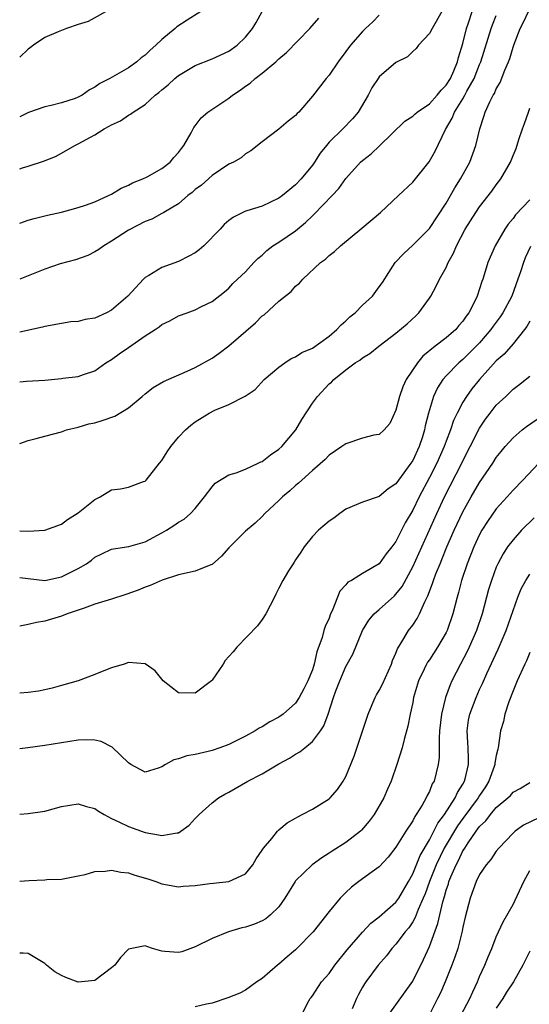
# Model space of a CAD drawing. Units: inches. Extents: x 2616000 to 2619000, y 1527000 to 1530000.
# Drawn here: x 2616000 to 2616061, y 1527512 to 1527630 of the extents above; entities that cross this region are included whole.
import ezdxf

# ---------------------------------------------------------------- set-up
doc = ezdxf.new("R2010")
doc.units = ezdxf.units.IN
doc.header["$MEASUREMENT"] = 0
doc.layers.add('LD26161527_2ft', color=112, linetype='Continuous')

msp = doc.modelspace()

# ---------------------------------------------------------------- linework, layer by layer
at = {"layer": 'LD26161527_2ft'}
for points, elevation in [([(2616011, 1527631.36), (2616008.17, 1527629.83), (2616007, 1527629.47), (2616005.61, 1527629), (2616004.6, 1527628.6), (2616003, 1527627.91), (2616001.65, 1527627), (2616001.29, 1527626.71), (2616001, 1527626.53), (2616000, 1527625.55)], 8020), ([(2616021.65, 1527631), (2616020.02, 1527629.98), (2616018.81, 1527629.19), (2616018.6, 1527629), (2616017, 1527627.66), (2616016.3, 1527627), (2616015.61, 1527626.39), (2616015, 1527625.81), (2616014.53, 1527625.47), (2616013.99, 1527625), (2616013, 1527624.27), (2616010.77, 1527623), (2616009.6, 1527622.4), (2616009, 1527621.97), (2616008.35, 1527621.65), (2616007.47, 1527621), (2616007, 1527620.76), (2616006.62, 1527620.62), (2616005, 1527620.1), (2616003.76, 1527619.76), (2616003, 1527619.63), (2616001.05, 1527618.95), (2616000, 1527618.44)], 8018), ([(2616000, 1527612.21), (2616000.32, 1527612.32), (2616001, 1527612.52), (2616002.86, 1527613.14), (2616004.3, 1527613.7), (2616005, 1527614.08), (2616006.6, 1527615), (2616007, 1527615.19), (2616009, 1527616.29), (2616010.11, 1527617), (2616010.71, 1527617.29), (2616011, 1527617.47), (2616012.04, 1527617.96), (2616013, 1527618.61), (2616013.26, 1527618.74), (2616013.58, 1527619), (2616015, 1527619.91), (2616016.22, 1527621), (2616016.65, 1527621.35), (2616017, 1527621.66), (2616017.74, 1527622.26), (2616018.57, 1527623), (2616019, 1527623.36), (2616021, 1527624.57), (2616023, 1527625.35), (2616025, 1527626.28), (2616026.02, 1527627), (2616027, 1527627.93), (2616027.86, 1527629), (2616028.3, 1527629.7), (2616029.01, 1527631)], 8016), ([(2616050.47, 1527631), (2616049.31, 1527629), (2616049, 1527628.37), (2616047.68, 1527627), (2616047.4, 1527626.6), (2616047, 1527626.25), (2616046.39, 1527625.61), (2616045, 1527624.93), (2616043, 1527623.19), (2616042.86, 1527623), (2616042.13, 1527621.87), (2616041.66, 1527621), (2616040.47, 1527619), (2616039.8, 1527618.2), (2616038.64, 1527617), (2616037, 1527615.38), (2616036.68, 1527615), (2616035.94, 1527614.06), (2616035.26, 1527613), (2616035, 1527612.64), (2616033.68, 1527611), (2616033, 1527610.29), (2616031.42, 1527609), (2616031, 1527608.68), (2616029, 1527607.76), (2616027.17, 1527607.17), (2616027, 1527607.13), (2616025.56, 1527606.44), (2616025, 1527606.01), (2616024.46, 1527605.54), (2616023.99, 1527605), (2616022.01, 1527603), (2616021.48, 1527602.52), (2616021, 1527602.18), (2616020.24, 1527601.76), (2616019, 1527601.13), (2616017, 1527600.4), (2616015.44, 1527599.44), (2616015, 1527599.2), (2616014.79, 1527599), (2616012.92, 1527597), (2616011, 1527595.32), (2616010.4, 1527595), (2616009, 1527594.36), (2616007.82, 1527594.18), (2616007, 1527593.94), (2616006.1, 1527593.9), (2616005, 1527593.73), (2616003, 1527593.37), (2616002.72, 1527593.28), (2616000, 1527592.67)], 8010), ([(2616000, 1527586.74), (2616000.8, 1527586.8), (2616003, 1527586.93), (2616005, 1527587.13), (2616005.17, 1527587.17), (2616007, 1527587.39), (2616007.63, 1527587.63), (2616009, 1527588.05), (2616010.32, 1527589), (2616011, 1527589.41), (2616011.9, 1527590.09), (2616013, 1527590.83), (2616015, 1527592.22), (2616016.2, 1527593), (2616016.67, 1527593.33), (2616017, 1527593.6), (2616017.97, 1527594.03), (2616019, 1527594.65), (2616020.02, 1527595), (2616021, 1527595.36), (2616021.74, 1527595.74), (2616023, 1527596.34), (2616024.5, 1527597.5), (2616025, 1527597.94), (2616025.49, 1527598.51), (2616026.05, 1527599), (2616027, 1527599.91), (2616028, 1527601), (2616028.5, 1527601.5), (2616029, 1527601.89), (2616029.56, 1527602.44), (2616030.29, 1527603), (2616031, 1527603.45), (2616033, 1527604.81), (2616034.2, 1527605.8), (2616035, 1527606.57), (2616035.23, 1527606.77), (2616037.36, 1527609), (2616038.15, 1527609.85), (2616039, 1527611.04), (2616040.77, 1527613), (2616041, 1527613.21), (2616042.02, 1527613.98), (2616043.05, 1527614.95), (2616046.08, 1527617.92), (2616047, 1527618.52), (2616047.25, 1527618.75), (2616047.55, 1527619), (2616049, 1527619.98), (2616049.94, 1527621), (2616050.39, 1527621.61), (2616051, 1527622.2), (2616051.51, 1527623), (2616051.93, 1527623.93), (2616052.37, 1527625), (2616052.48, 1527625.52), (2616053, 1527627.2), (2616053.43, 1527629), (2616053.68, 1527629.68), (2616054.12, 1527631)], 8008), ([(2616000, 1527568.92), (2616001, 1527568.9), (2616003, 1527569.02), (2616005, 1527569.73), (2616005.73, 1527570.27), (2616007, 1527571.07), (2616009, 1527572.67), (2616009.63, 1527573), (2616011, 1527573.83), (2616012.06, 1527573.94), (2616013, 1527574.14), (2616014.82, 1527574.82), (2616015, 1527574.88), (2616015.13, 1527575), (2616016.74, 1527577), (2616017, 1527577.35), (2616017.63, 1527578.37), (2616018.08, 1527579), (2616019, 1527580.13), (2616019.81, 1527581), (2616020.45, 1527581.55), (2616021, 1527581.97), (2616022.68, 1527583), (2616023.35, 1527583.35), (2616025, 1527584.04), (2616026.97, 1527585.03), (2616028.17, 1527585.83), (2616029.25, 1527587), (2616031, 1527588.49), (2616031.69, 1527589), (2616032.48, 1527589.52), (2616033, 1527589.73), (2616033.75, 1527590.25), (2616035, 1527590.77), (2616037, 1527592.21), (2616037.93, 1527593), (2616038.43, 1527593.57), (2616039, 1527594.03), (2616039.5, 1527594.5), (2616040.12, 1527595), (2616041, 1527595.91), (2616042.19, 1527597), (2616043, 1527598.09), (2616043.37, 1527598.63), (2616044.91, 1527601), (2616045.93, 1527602.07), (2616047, 1527603.06), (2616049, 1527605.09), (2616051, 1527608.11), (2616051.52, 1527609), (2616052.05, 1527609.95), (2616052.72, 1527611), (2616053.82, 1527613), (2616054.56, 1527615), (2616055.02, 1527617), (2616055.52, 1527618.48), (2616055.68, 1527619), (2616056.23, 1527620.23), (2616056.63, 1527621), (2616056.78, 1527621.22), (2616057, 1527621.78), (2616057.47, 1527622.53), (2616058.02, 1527624.02), (2616058.45, 1527625), (2616058.61, 1527625.39), (2616059, 1527626.75), (2616059.13, 1527627.13), (2616059.87, 1527629), (2616060.26, 1527629.74), (2616060.84, 1527631)], 8004), ([(2616043, 1527630.56), (2616042.22, 1527629.78), (2616041.36, 1527629), (2616041, 1527628.63), (2616039.56, 1527627), (2616039, 1527626.22), (2616038.09, 1527625), (2616037, 1527623.4), (2616036.65, 1527623), (2616035, 1527620.9), (2616033.37, 1527619), (2616033.18, 1527618.82), (2616033, 1527618.58), (2616032.1, 1527617.9), (2616031, 1527616.94), (2616029, 1527615.45), (2616027.65, 1527614.35), (2616027, 1527614.01), (2616026.48, 1527613.52), (2616025.56, 1527613), (2616025, 1527612.76), (2616023, 1527611.41), (2616021.73, 1527610.27), (2616021, 1527609.72), (2616020.63, 1527609.37), (2616020.1, 1527609), (2616019, 1527608.02), (2616017.24, 1527607), (2616017.1, 1527606.9), (2616017, 1527606.86), (2616015.8, 1527606.19), (2616015, 1527605.91), (2616013, 1527604.89), (2616011, 1527603.54), (2616010.05, 1527603), (2616009.45, 1527602.55), (2616009, 1527602.27), (2616008.16, 1527601.84), (2616006.66, 1527601.34), (2616004.84, 1527600.84), (2616003, 1527600.23), (2616000, 1527599.02)], 8012), ([(2616000, 1527579.36), (2616001, 1527579.74), (2616001.96, 1527579.96), (2616003, 1527580.26), (2616005, 1527580.78), (2616005.61, 1527581), (2616007, 1527581.33), (2616008.28, 1527581.72), (2616009, 1527581.85), (2616009.88, 1527582.12), (2616011.38, 1527582.62), (2616013, 1527583.62), (2616014.66, 1527585), (2616015, 1527585.32), (2616015.96, 1527586.05), (2616017.21, 1527586.79), (2616020.01, 1527588.01), (2616021, 1527588.47), (2616023, 1527589.58), (2616023.85, 1527590.15), (2616025, 1527591.04), (2616028.2, 1527593.8), (2616029, 1527594.62), (2616029.23, 1527594.77), (2616031, 1527596.39), (2616032.45, 1527597.55), (2616033, 1527598.19), (2616033.47, 1527598.53), (2616033.85, 1527599), (2616035.98, 1527601), (2616036.58, 1527601.42), (2616037, 1527601.84), (2616037.66, 1527602.34), (2616038.35, 1527603), (2616040.9, 1527605.1), (2616043.16, 1527607), (2616045.31, 1527609), (2616047, 1527610.63), (2616048.96, 1527613.04), (2616049.67, 1527614.33), (2616050.92, 1527616.92), (2616051.74, 1527618.26), (2616052, 1527619), (2616053, 1527620.59), (2616053.24, 1527621), (2616053.49, 1527621.49), (2616054.35, 1527623), (2616055, 1527624.66), (2616055.14, 1527625), (2616056.39, 1527629), (2616056.56, 1527629.44), (2616057, 1527630.52)], 8006), ([(2616000, 1527605.71), (2616001, 1527606.05), (2616001.73, 1527606.27), (2616003.34, 1527606.66), (2616005, 1527607.04), (2616007, 1527607.58), (2616007.87, 1527607.87), (2616009, 1527608.28), (2616010.64, 1527609), (2616011, 1527609.18), (2616012.12, 1527609.88), (2616013, 1527610.25), (2616013.48, 1527610.52), (2616014.74, 1527611), (2616015.26, 1527611.26), (2616017, 1527612.23), (2616018.01, 1527613), (2616018.44, 1527613.56), (2616019, 1527614.15), (2616019.35, 1527614.65), (2616019.63, 1527615), (2616020.5, 1527616.5), (2616020.84, 1527617.16), (2616021, 1527617.34), (2616021.7, 1527618.3), (2616022.51, 1527619), (2616025, 1527620.66), (2616025.44, 1527621), (2616026.37, 1527621.63), (2616027, 1527622.08), (2616027.56, 1527622.44), (2616028.16, 1527623), (2616029, 1527623.65), (2616030.62, 1527625), (2616031, 1527625.36), (2616031.9, 1527626.1), (2616034.7, 1527629), (2616035.79, 1527630.21)], 8014), ([(2616000, 1527563.36), (2616001, 1527563.21), (2616003, 1527563), (2616005, 1527563.41), (2616007, 1527564.44), (2616007.98, 1527565), (2616008.58, 1527565.42), (2616009, 1527565.77), (2616009.81, 1527566.19), (2616011, 1527566.72), (2616011.21, 1527566.79), (2616013.06, 1527567.06), (2616015, 1527567.61), (2616017, 1527568.69), (2616017.55, 1527569), (2616018.45, 1527569.55), (2616019, 1527569.96), (2616019.68, 1527570.32), (2616020.44, 1527571), (2616021, 1527571.6), (2616022.1, 1527573), (2616023, 1527574.19), (2616023.39, 1527574.61), (2616025, 1527575.64), (2616025.88, 1527575.88), (2616027, 1527576.31), (2616028.54, 1527577), (2616028.84, 1527577.16), (2616029, 1527577.21), (2616029.99, 1527578.01), (2616031, 1527578.68), (2616031.34, 1527579), (2616033.02, 1527581), (2616033.76, 1527582.24), (2616035, 1527584.19), (2616035.6, 1527585), (2616037, 1527586.5), (2616037.28, 1527586.72), (2616037.55, 1527587), (2616039, 1527588.17), (2616040.14, 1527589), (2616040.68, 1527589.32), (2616041, 1527589.61), (2616041.88, 1527590.12), (2616042.95, 1527591), (2616045, 1527592.56), (2616046.32, 1527593.68), (2616047.37, 1527594.63), (2616047.75, 1527595), (2616049, 1527596.76), (2616049.16, 1527597), (2616049.82, 1527598.18), (2616050.21, 1527599), (2616051, 1527600.42), (2616051.26, 1527601), (2616051.87, 1527602.13), (2616052.24, 1527603), (2616053.29, 1527605), (2616054.54, 1527607), (2616055, 1527607.68), (2616056.47, 1527609.53), (2616057, 1527610.29), (2616057.55, 1527611), (2616058.7, 1527613), (2616059, 1527613.79), (2616059.36, 1527614.64), (2616059.7, 1527615.7), (2616060.15, 1527617), (2616060.39, 1527617.61), (2616060.83, 1527619), (2616061, 1527619.45)], 8002), ([(2616061, 1527608.48), (2616059.31, 1527606.69), (2616059, 1527606.27), (2616058.42, 1527605.58), (2616058.02, 1527605), (2616056.86, 1527603), (2616056, 1527601), (2616055.55, 1527599.54), (2616055.37, 1527599), (2616055.26, 1527598.74), (2616055, 1527597.86), (2616054.71, 1527597), (2616054.46, 1527596.46), (2616053.71, 1527595), (2616053.39, 1527594.61), (2616053, 1527594.01), (2616052.52, 1527593.48), (2616052.14, 1527593), (2616051, 1527592.02), (2616049.68, 1527591), (2616048.21, 1527589.8), (2616047.56, 1527589), (2616046.23, 1527587), (2616045.84, 1527586.16), (2616045.42, 1527585), (2616045, 1527583.34), (2616044.25, 1527581.75), (2616043.6, 1527581), (2616043, 1527580.46), (2616042.35, 1527580.35), (2616041, 1527580.02), (2616039, 1527579.34), (2616038.54, 1527579), (2616037, 1527577.96), (2616036.53, 1527577.47), (2616035, 1527576.13), (2616033.74, 1527575), (2616033.36, 1527574.64), (2616033, 1527574.35), (2616032.31, 1527573.69), (2616031.45, 1527573), (2616031, 1527572.57), (2616029.3, 1527571), (2616029, 1527570.65), (2616028.15, 1527569.85), (2616027, 1527568.87), (2616025, 1527566.9), (2616024.12, 1527565.88), (2616023, 1527564.91), (2616022.87, 1527564.87), (2616021, 1527564.12), (2616019, 1527563.67), (2616017.02, 1527563.02), (2616015.6, 1527562.4), (2616015, 1527562.19), (2616014.16, 1527561.84), (2616012.69, 1527561.31), (2616011, 1527560.76), (2616009, 1527560.14), (2616007.7, 1527559.7), (2616007, 1527559.43), (2616005.68, 1527559), (2616005, 1527558.72), (2616003, 1527558.12), (2616002.03, 1527557.97), (2616001, 1527557.72), (2616000, 1527557.52)], 8000), ([(2616061.08, 1527602.92), (2616060.45, 1527601.55), (2616060.25, 1527601), (2616059.9, 1527599.9), (2616059.58, 1527599), (2616058.84, 1527597), (2616057.79, 1527595), (2616057.48, 1527594.52), (2616056.62, 1527593.38), (2616056.36, 1527593), (2616055, 1527591.41), (2616054.61, 1527591), (2616053, 1527589.41), (2616052.5, 1527589), (2616051, 1527587.47), (2616050.59, 1527587), (2616049.96, 1527586.04), (2616049.48, 1527585), (2616048.89, 1527583), (2616048.51, 1527581.49), (2616048.42, 1527581), (2616048.17, 1527580.17), (2616047.78, 1527579), (2616047, 1527577.33), (2616046.78, 1527577), (2616045.3, 1527575), (2616045, 1527574.56), (2616044.05, 1527573.95), (2616043, 1527573.04), (2616041, 1527572.34), (2616039, 1527571.5), (2616038.3, 1527571), (2616037.56, 1527570.44), (2616037, 1527570.08), (2616035.72, 1527569), (2616035, 1527568.24), (2616034.02, 1527567), (2616033.63, 1527566.37), (2616033, 1527565.46), (2616032.83, 1527565.17), (2616032.69, 1527565), (2616032.16, 1527564.16), (2616031.46, 1527563), (2616031, 1527562.08), (2616030.63, 1527561.37), (2616030.46, 1527561), (2616029.42, 1527559), (2616029, 1527558.33), (2616028.43, 1527557.57), (2616025.96, 1527555), (2616025.54, 1527554.46), (2616025, 1527553.91), (2616024.57, 1527553.43), (2616024.34, 1527553), (2616023, 1527551.07), (2616022.93, 1527551), (2616021, 1527549.51), (2616019, 1527549.55), (2616017.14, 1527551), (2616016.19, 1527552.19), (2616015, 1527553.02), (2616013, 1527553.17), (2616012.5, 1527553), (2616011, 1527552.54), (2616010.27, 1527552.27), (2616009, 1527551.75), (2616006.98, 1527551), (2616005, 1527550.42), (2616003.89, 1527550.11), (2616003, 1527549.9), (2616002.24, 1527549.76), (2616001, 1527549.58), (2616000, 1527549.52)], 7998), ([(2616061, 1527594.01), (2616060.65, 1527593.35), (2616060.39, 1527593), (2616059, 1527591.29), (2616057.94, 1527590.06), (2616057, 1527589.24), (2616054.99, 1527587), (2616054.09, 1527585.91), (2616053.42, 1527585), (2616053, 1527584.32), (2616052.31, 1527583), (2616051.9, 1527582.1), (2616051.53, 1527581), (2616051, 1527579.64), (2616050.77, 1527579), (2616049.87, 1527577), (2616049, 1527575.29), (2616047.78, 1527573), (2616047, 1527571.4), (2616046.12, 1527569.88), (2616045, 1527567.66), (2616044.49, 1527567), (2616043.83, 1527566.17), (2616043, 1527564.97), (2616041, 1527563.81), (2616039.67, 1527563), (2616039.23, 1527562.77), (2616039, 1527562.49), (2616038.3, 1527561.7), (2616038.01, 1527561), (2616037.38, 1527559.38), (2616037.19, 1527559), (2616037, 1527558.49), (2616036.52, 1527557.48), (2616036.38, 1527557), (2616036.19, 1527556.19), (2616035.53, 1527554.47), (2616035.23, 1527553), (2616035, 1527552.32), (2616034.46, 1527551), (2616033.97, 1527550.03), (2616033.42, 1527549), (2616033, 1527548.34), (2616031.5, 1527547), (2616031, 1527546.64), (2616029.9, 1527546.1), (2616029, 1527545.51), (2616028.65, 1527545.35), (2616028.15, 1527545), (2616027, 1527544.39), (2616025, 1527543.4), (2616023.93, 1527543), (2616023, 1527542.68), (2616022.56, 1527542.56), (2616021, 1527542.2), (2616019.97, 1527542.03), (2616019, 1527541.65), (2616018.45, 1527541.55), (2616017.45, 1527541), (2616017, 1527540.73), (2616016.55, 1527540.55), (2616015, 1527540.06), (2616013.29, 1527541), (2616013, 1527541.17), (2616011.07, 1527543.07), (2616009.73, 1527543.73), (2616009, 1527543.9), (2616007.94, 1527543.94), (2616007, 1527543.9), (2616003, 1527543.27), (2616000.99, 1527543), (2616000, 1527542.85)], 7996), ([(2616000, 1527535.06), (2616001, 1527535.13), (2616003, 1527535.42), (2616005, 1527535.95), (2616007, 1527536.28), (2616007.98, 1527535.98), (2616009, 1527535.73), (2616009.41, 1527535.41), (2616010.1, 1527535), (2616011, 1527534.53), (2616011.86, 1527534.14), (2616013, 1527533.56), (2616015, 1527532.86), (2616016.6, 1527532.6), (2616017, 1527532.49), (2616018.83, 1527532.83), (2616019, 1527532.83), (2616019.28, 1527533), (2616020.27, 1527533.73), (2616021, 1527534.52), (2616021.48, 1527535), (2616023, 1527536.4), (2616023.78, 1527537), (2616024.55, 1527537.45), (2616025, 1527537.68), (2616027.27, 1527539), (2616029, 1527539.89), (2616031, 1527541.06), (2616032.27, 1527541.73), (2616033, 1527542.22), (2616033.51, 1527542.49), (2616034.09, 1527543), (2616035, 1527543.73), (2616035.97, 1527545), (2616036.39, 1527545.61), (2616036.88, 1527547), (2616037.51, 1527549), (2616037.81, 1527549.81), (2616038.27, 1527551), (2616039, 1527552.7), (2616039.83, 1527554.17), (2616041.01, 1527557), (2616041.76, 1527558.24), (2616042.4, 1527559), (2616043, 1527559.52), (2616044.83, 1527561.17), (2616045, 1527561.34), (2616045.73, 1527562.27), (2616047, 1527564.62), (2616049.87, 1527571), (2616050.82, 1527573), (2616052.86, 1527577), (2616053, 1527577.3), (2616053.89, 1527579), (2616055, 1527581.22), (2616055.71, 1527582.29), (2616056.26, 1527583), (2616057, 1527583.94), (2616058.12, 1527585), (2616058.58, 1527585.42), (2616059, 1527585.85), (2616059.67, 1527586.33), (2616061, 1527587.4)], 7994), ([(2616000, 1527527.05), (2616001.14, 1527527.14), (2616003, 1527527.22), (2616003.24, 1527527.24), (2616005, 1527527.29), (2616007, 1527527.66), (2616007.85, 1527527.85), (2616009, 1527528.2), (2616010.22, 1527528.22), (2616011, 1527528.36), (2616012.1, 1527528.1), (2616013, 1527528.02), (2616013.76, 1527527.76), (2616015.31, 1527527.31), (2616016.28, 1527527), (2616017, 1527526.73), (2616019, 1527526.38), (2616019.55, 1527526.45), (2616021, 1527526.53), (2616022.75, 1527526.75), (2616023.18, 1527526.82), (2616025, 1527527.01), (2616027, 1527527.93), (2616027.9, 1527529), (2616028.27, 1527529.73), (2616029, 1527530.73), (2616029.17, 1527531), (2616030.16, 1527532.16), (2616030.83, 1527533), (2616031, 1527533.16), (2616032, 1527534), (2616033, 1527534.58), (2616033.25, 1527534.75), (2616033.78, 1527535), (2616035, 1527535.65), (2616037, 1527536.87), (2616037.14, 1527537), (2616038.01, 1527537.99), (2616038.67, 1527539), (2616039, 1527539.57), (2616040.02, 1527541.98), (2616041.66, 1527547), (2616042.17, 1527548.17), (2616042.52, 1527549), (2616042.68, 1527549.32), (2616043, 1527549.83), (2616043.39, 1527550.61), (2616044.46, 1527553), (2616044.59, 1527553.41), (2616045, 1527554.31), (2616045.19, 1527554.81), (2616045.84, 1527555.84), (2616046.51, 1527557), (2616047, 1527557.64), (2616047.55, 1527558.45), (2616047.82, 1527559), (2616048.44, 1527560.44), (2616048.83, 1527561.17), (2616049.38, 1527562.62), (2616049.49, 1527563), (2616049.78, 1527563.78), (2616050.27, 1527565), (2616050.5, 1527565.5), (2616051.1, 1527567), (2616051.98, 1527569), (2616053, 1527571.19), (2616054.01, 1527573), (2616055, 1527574.71), (2616056.57, 1527577), (2616057, 1527577.68), (2616057.58, 1527578.42), (2616058.06, 1527579), (2616059, 1527580.06), (2616060.1, 1527581), (2616060.6, 1527581.4), (2616063.15, 1527583.15)], 7992), ([(2616062.07, 1527577), (2616060.18, 1527575), (2616059, 1527573.78), (2616058.31, 1527573), (2616057, 1527571.56), (2616055.95, 1527570.05), (2616055.28, 1527569), (2616055, 1527568.49), (2616054.3, 1527567), (2616053.5, 1527565), (2616052.83, 1527563), (2616052.46, 1527561.54), (2616052.3, 1527561), (2616051.79, 1527559), (2616051.11, 1527557), (2616051, 1527556.78), (2616049.96, 1527555), (2616049, 1527553.52), (2616048.78, 1527553.22), (2616048.66, 1527553), (2616048.37, 1527552.37), (2616047.7, 1527551), (2616047.11, 1527549), (2616047, 1527548.4), (2616046.69, 1527547), (2616046.41, 1527545.59), (2616045.98, 1527543.98), (2616045.74, 1527543), (2616045.12, 1527541), (2616044.41, 1527539), (2616043.97, 1527538.03), (2616043.54, 1527537), (2616042.4, 1527535), (2616041.81, 1527534.2), (2616040.88, 1527533.12), (2616040.75, 1527533), (2616039, 1527531.65), (2616037.37, 1527530.63), (2616037, 1527530.37), (2616036.15, 1527529.85), (2616034.97, 1527529), (2616033, 1527527.09), (2616032.93, 1527527), (2616031.72, 1527525), (2616031, 1527523.99), (2616030.01, 1527523), (2616029.45, 1527522.55), (2616029, 1527522.29), (2616028.08, 1527521.92), (2616027, 1527521.55), (2616026.55, 1527521.45), (2616024.98, 1527521), (2616023, 1527520.17), (2616021, 1527519.18), (2616019.39, 1527518.61), (2616019, 1527518.52), (2616017.35, 1527518.65), (2616017, 1527518.69), (2616015.89, 1527519), (2616015.22, 1527519.22), (2616015, 1527519.31), (2616013, 1527518.92), (2616012.07, 1527517.93), (2616011.36, 1527517), (2616011, 1527516.67), (2616009, 1527515.17), (2616007, 1527514.95), (2616005.52, 1527515.52), (2616005, 1527515.77), (2616004.2, 1527516.2), (2616003.22, 1527517), (2616003, 1527517.21), (2616001, 1527518.41), (2616000.42, 1527518.42), (2616000, 1527518.44)], 7990), ([(2616061.52, 1527570.48), (2616060.03, 1527569), (2616059, 1527567.86), (2616058.35, 1527567), (2616057.82, 1527566.18), (2616057.18, 1527565), (2616057, 1527564.59), (2616056.41, 1527563), (2616056.08, 1527561.92), (2616055.32, 1527559), (2616054.65, 1527557), (2616053.76, 1527555), (2616053.51, 1527554.49), (2616052.7, 1527553), (2616051.68, 1527551), (2616051.47, 1527550.53), (2616050.92, 1527549), (2616050.44, 1527547), (2616050.22, 1527545), (2616050.15, 1527544.15), (2616050.17, 1527543), (2616050.17, 1527541.83), (2616050.05, 1527541), (2616049.55, 1527539), (2616049.34, 1527538.66), (2616049, 1527537.77), (2616048.73, 1527537.27), (2616048.62, 1527537), (2616048.14, 1527536.14), (2616047.43, 1527535), (2616047.24, 1527534.76), (2616047, 1527534.25), (2616046.17, 1527533), (2616045, 1527531.1), (2616044.08, 1527529.92), (2616043, 1527528.75), (2616042.17, 1527528.17), (2616040.57, 1527527), (2616039.69, 1527526.31), (2616039, 1527525.7), (2616038.33, 1527525), (2616037, 1527523.43), (2616035.08, 1527521), (2616033.16, 1527519), (2616033, 1527518.85), (2616031.99, 1527518.01), (2616031, 1527517.13), (2616030.82, 1527517), (2616029, 1527515.41), (2616028.38, 1527515), (2616027, 1527514.01), (2616026.33, 1527513.67), (2616024.91, 1527513.09), (2616023, 1527512.47), (2616022.33, 1527512.33), (2616021, 1527512.01)], 7988), ([(2616033.69, 1527511), (2616034.39, 1527512.39), (2616034.73, 1527513), (2616034.86, 1527513.14), (2616035, 1527513.33), (2616036.11, 1527515), (2616037, 1527516.01), (2616037.67, 1527517), (2616039.15, 1527518.85), (2616041, 1527520.95), (2616041.98, 1527522.02), (2616043, 1527522.77), (2616045, 1527524.53), (2616045.34, 1527525), (2616046.49, 1527527), (2616047, 1527527.91), (2616047.89, 1527530.11), (2616049, 1527532), (2616049.53, 1527533), (2616050.01, 1527533.99), (2616050.79, 1527535), (2616052.08, 1527537), (2616052.35, 1527537.65), (2616053, 1527538.64), (2616053.2, 1527539), (2616053.28, 1527539.28), (2616053.66, 1527541), (2616053.68, 1527541.68), (2616053.62, 1527543), (2616053.61, 1527543.61), (2616053.51, 1527545), (2616053.69, 1527546.31), (2616053.83, 1527547), (2616054.58, 1527549), (2616055, 1527549.95), (2616055.34, 1527550.66), (2616055.85, 1527551.85), (2616057.23, 1527554.77), (2616058.18, 1527557), (2616059, 1527559.39), (2616059.58, 1527561), (2616059.99, 1527562.01), (2616060.53, 1527563), (2616061, 1527563.76)], 7986), ([(2616061, 1527554.38), (2616060.6, 1527553.4), (2616060.41, 1527553), (2616059.51, 1527551), (2616059, 1527549.78), (2616058.5, 1527548.5), (2616058.01, 1527547), (2616057.85, 1527546.15), (2616057.52, 1527545), (2616057.22, 1527543), (2616057.17, 1527542.83), (2616057, 1527542.08), (2616056.84, 1527541.16), (2616056.83, 1527541), (2616056.75, 1527540.75), (2616056.11, 1527539), (2616055.69, 1527538.31), (2616055, 1527537.3), (2616054.82, 1527537), (2616053, 1527534.55), (2616052.35, 1527533.65), (2616050.77, 1527531), (2616049.81, 1527529), (2616049.01, 1527527), (2616048.49, 1527525.51), (2616048.27, 1527525), (2616047.67, 1527523.66), (2616047.31, 1527522.69), (2616047, 1527522.19), (2616046.52, 1527521.48), (2616046.1, 1527521), (2616045, 1527519.52), (2616044.52, 1527519), (2616043.87, 1527518.13), (2616042.86, 1527517), (2616041.39, 1527515), (2616041.23, 1527514.77), (2616041, 1527514.38), (2616040.5, 1527513.5), (2616040.27, 1527513), (2616039.78, 1527511.78)], 7984), ([(2616044.05, 1527511), (2616047, 1527515.08), (2616048.31, 1527517.69), (2616049, 1527519.23), (2616050.02, 1527521.98), (2616050.23, 1527523), (2616050.59, 1527524.59), (2616050.8, 1527525.2), (2616051, 1527525.96), (2616051.27, 1527526.73), (2616051.34, 1527527), (2616051.56, 1527527.56), (2616052.19, 1527529), (2616052.48, 1527529.52), (2616053, 1527530.65), (2616053.15, 1527530.85), (2616053.22, 1527531), (2616053.64, 1527531.64), (2616054.59, 1527533), (2616055, 1527533.56), (2616055.75, 1527534.25), (2616056.3, 1527535), (2616057, 1527535.83), (2616058.39, 1527537), (2616058.7, 1527537.3), (2616059, 1527537.68), (2616059.86, 1527538.14), (2616061, 1527538.84)], 7982), ([(2616063, 1527535.04), (2616060.26, 1527533.74), (2616059.25, 1527533), (2616059, 1527532.77), (2616057.29, 1527531), (2616057, 1527530.64), (2616056.36, 1527529.64), (2616055.8, 1527529), (2616055, 1527527.82), (2616054.61, 1527527), (2616053.87, 1527525), (2616053.27, 1527522.73), (2616053, 1527521.53), (2616052.92, 1527521.08), (2616052.39, 1527519), (2616052.05, 1527517.95), (2616051.7, 1527517), (2616050.89, 1527515), (2616050.32, 1527513.68), (2616049.98, 1527513), (2616049, 1527511.11)], 7980), ([(2616052.77, 1527511), (2616053.83, 1527513), (2616054.18, 1527513.82), (2616054.75, 1527515), (2616055, 1527515.63), (2616055.61, 1527517), (2616056.01, 1527517.99), (2616056.45, 1527519), (2616057, 1527520.37), (2616057.82, 1527522.18), (2616059, 1527524.25), (2616060.3, 1527527), (2616061, 1527528.33)], 7978), ([(2616061, 1527518.69), (2616060.44, 1527517.56), (2616060.19, 1527517), (2616059.07, 1527515), (2616058.22, 1527513.78), (2616057.77, 1527513), (2616057, 1527511.85)], 7976)]:
    msp.add_lwpolyline(points, dxfattribs=dict(at, elevation=elevation))

doc.saveas('drawing.dxf')
